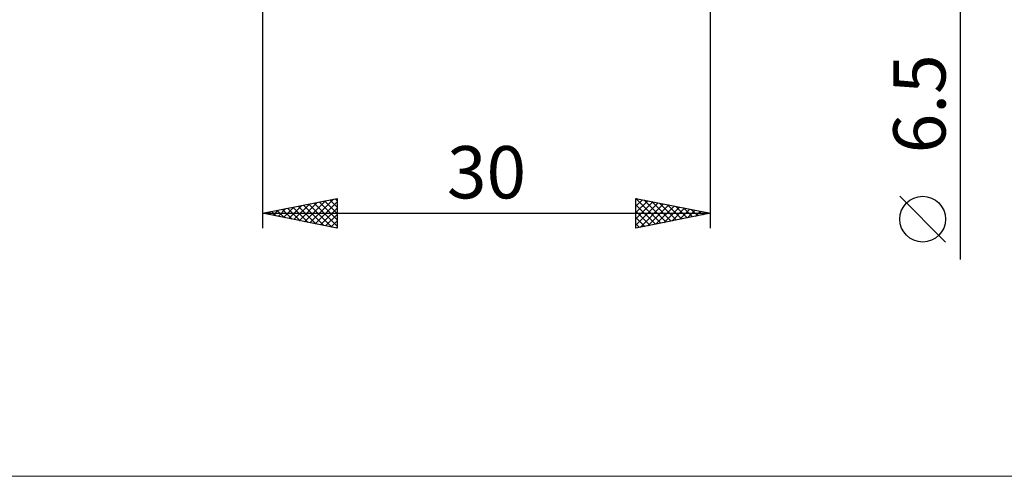
# Model space of a CAD drawing. Units: millimetres. Extents: x -26 to 167, y -40 to 40.
# Drawn here: x 34 to 100, y -40 to -9 of the extents above; entities that cross this region are included whole.
import ezdxf
from ezdxf.enums import TextEntityAlignment as Align

# ---------------------------------------------------------------- set-up
doc = ezdxf.new("R2010")
doc.units = ezdxf.units.MM
doc.header["$LTSCALE"] = 4.7
doc.layers.add('2', color=7, linetype='CONTINUOUS')
doc.layers.add('INFTOTAL', color=9, linetype='CONTINUOUS')
doc.styles.get("Standard").update_dxf_attribs({"font": 'Monospac821 BT'})

msp = doc.modelspace()

# ---------------------------------------------------------------- linework, layer by layer
at = {"layer": '2', "color": 7, "linetype": 'CONTINUOUS', "lineweight": 25}
for p, q in [((96.737, -25.094), (96.737, 13.25)), ((50, -3.25), (50, -23)), ((80, -23), (80, -3.25)), ((50, -22), (55, -21)), ((53.166, -22.633), (54.749, -21.05)), ((54.51, -21.098), (55, -21.588)), ((54.863, -21.027), (55, -21.164)), ((55, -21), (55, -23)), ((75, -23), (75, -21)), ((75, -21), (80, -22)), ((75, -21.101), (75.084, -21.017)), ((75, -21.525), (75.438, -21.088)), ((75.001, -21), (76.667, -22.667)), ((95.737, -23.921), (92.675, -20.858)), ((51.045, -22.209), (51.567, -21.687)), ((51.328, -21.734), (51.991, -22.398)), ((51.398, -22.28), (52.098, -21.58)), ((51.681, -21.664), (52.522, -22.504)), ((51.752, -22.35), (52.628, -21.474)), ((52.035, -21.593), (53.052, -22.61)), ((52.106, -22.421), (53.158, -21.368)), ((52.388, -21.522), (53.582, -22.717)), ((52.459, -22.492), (53.689, -21.262)), ((52.742, -21.452), (54.113, -22.823)), ((52.813, -22.563), (54.219, -21.156)), ((53.095, -21.381), (54.643, -22.929)), ((53.449, -21.31), (55, -22.861)), ((53.52, -22.704), (55, -21.224)), ((53.803, -21.24), (55, -22.437)), ((53.873, -22.775), (55, -21.648)), ((54.156, -21.169), (55, -22.013)), ((75, -21.95), (75.791, -21.158)), ((75, -22.374), (76.145, -21.229)), ((75, -22.798), (76.498, -21.3)), ((75, -21.424), (76.314, -22.737)), ((75.278, -22.944), (76.852, -21.37)), ((75.531, -21.106), (77.021, -22.596)), ((75.808, -22.838), (77.205, -21.441)), ((76.062, -21.212), (77.374, -22.525)), ((76.339, -22.732), (77.559, -21.512)), ((76.592, -21.318), (77.728, -22.454)), ((76.869, -22.626), (77.913, -21.583)), ((77.122, -21.424), (78.081, -22.384)), ((77.399, -22.52), (78.266, -21.653)), ((77.653, -21.531), (78.435, -22.313)), ((77.93, -22.414), (78.62, -21.724)), ((78.183, -21.637), (78.789, -22.242)), ((78.713, -21.743), (79.142, -22.172)), ((50, -22), (80, -22)), ((55, -23), (50, -22)), ((50.267, -21.947), (50.401, -22.08)), ((50.338, -22.068), (50.507, -21.899)), ((50.621, -21.876), (50.931, -22.186)), ((50.691, -22.138), (51.037, -21.793)), ((50.974, -21.805), (51.461, -22.292)), ((54.227, -22.845), (55, -22.072)), ((75, -21.848), (75.96, -22.808)), ((80, -22), (75, -23)), ((75, -22.272), (75.607, -22.879)), ((78.46, -22.308), (78.973, -21.795)), ((78.99, -22.202), (79.327, -21.865)), ((79.244, -21.849), (79.496, -22.101)), ((79.521, -22.096), (79.68, -21.936)), ((79.774, -21.955), (79.849, -22.03)), ((54.58, -22.916), (55, -22.497)), ((54.934, -22.987), (55, -22.921)), ((75, -22.696), (75.253, -22.949))]:
    msp.add_line(p, q, dxfattribs=at)
msp.add_circle((94.206, -22.389), 1.531, dxfattribs=at)
at = {"layer": 'INFTOTAL', "color": 9, "linetype": 'CONTINUOUS', "lineweight": 18}
msp.add_line((-26.4, -39.6), (122.1, -39.6), dxfattribs=at)

# ---------------------------------------------------------------- texts
at = {"layer": '2', "color": 7, "linetype": 'CONTINUOUS', "lineweight": 25}
msp.add_text('6.5', height=3.5, rotation=90, dxfattribs=at).set_placement((95.737, -14.672), align=Align.CENTER)
msp.add_text('30', height=3.5, dxfattribs=at).set_placement((65, -21), align=Align.CENTER)

doc.saveas('drawing.dxf')
